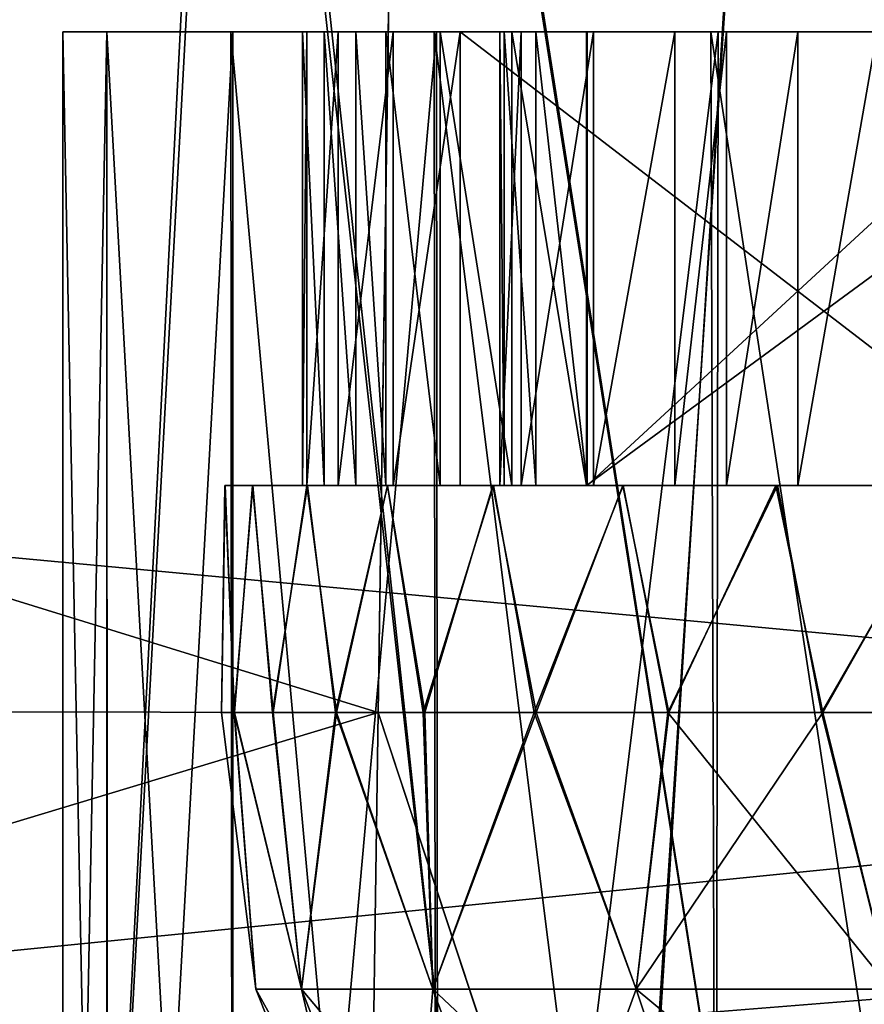
# Model space of a CAD drawing. Units: feet. Extents: x -17.2 to 17.2, y -12.2 to 2.4.
# Drawn here: x -15.7 to -15.6, y -8.1 to -8 of the extents above; entities that cross this region are included whole.
import ezdxf

# ---------------------------------------------------------------- set-up
doc = ezdxf.new("R2010")
doc.units = ezdxf.units.FT
doc.header["$MEASUREMENT"] = 0
doc.layers.add('AFUWA-3-ARPM', color=4, linetype='Continuous')
doc.layers.add('AFUWA-3-HWSS', color=4, linetype='Continuous')

msp = doc.modelspace()

# ---------------------------------------------------------------- linework, layer by layer
at = {"layer": 'AFUWA-3-ARPM'}
for points in [[(-16.877617, -8.221369, 16.507862), (-12.920922, -7.826294, 16.500969), (-16.877617, -7.826294, 16.500969)], [(-12.920922, -7.826294, 16.500969), (-16.877617, -8.221369, 16.507862), (-12.920922, -8.221369, 16.507862)], [(-12.920922, -8.221369, 11.960619), (-16.877617, -8.221369, 11.960619), (-16.877617, -7.826294, 11.967515)], [(-12.920922, -8.221369, 11.960619), (-16.877617, -7.826294, 11.967515), (-12.920922, -7.826294, 11.967515)], [(-17.049929, -7.944404, 14.298131), (-17.054764, -8.221369, 14.293296), (-15.448511, -8.094083, 14.295518)], [(-17.054764, -8.221369, 14.175186), (-17.049929, -7.944404, 14.170352), (-15.448511, -8.094083, 14.172964)], [(-17.049929, -7.944404, 14.298131), (-15.448511, -8.094083, 14.295518), (-15.499226, -8.022428, 14.296768)], [(-15.499226, -8.022428, 14.171714), (-15.448511, -8.094083, 14.172964), (-17.049929, -7.944404, 14.170352)], [(-16.629267, -7.944404, 12.083582), (-16.634264, -8.084547, 12.081136), (-14.963158, -7.944404, 12.083582)], [(-16.634264, -8.084547, 12.081136), (-14.958324, -8.221369, 12.078747), (-14.963158, -7.944404, 12.083582)], [(-16.634205, -8.082889, 16.387318), (-16.629267, -7.944404, 16.384899), (-14.963158, -7.944404, 16.384899)], [(-16.634205, -8.082889, 16.387318), (-14.963158, -7.944404, 16.384899), (-14.958324, -8.221369, 16.389736)], [(-15.673036, -8.083573, 13.373565), (-16.126226, -8.082887, 12.920377), (-16.123125, -7.944404, 12.920032)], [(-16.126215, -8.082887, 15.548122), (-15.671006, -7.945778, 15.096298), (-16.123125, -7.944404, 15.54845)], [(-15.670994, -7.944404, 13.372163), (-15.673036, -8.083573, 13.373565), (-16.123125, -7.944404, 12.920032)], [(-15.670994, -7.944404, 13.372163), (-15.627645, -8.221369, 13.347226), (-15.673036, -8.083573, 13.373565)], [(-15.670994, -7.944404, 13.372163), (-15.630312, -7.945778, 13.348486), (-15.627645, -8.221369, 13.347226)], [(-15.673036, -8.083573, 15.094918), (-15.671006, -7.945778, 15.096298), (-16.126215, -8.082887, 15.548122)], [(-15.7004, -8.221369, 13.904722), (-15.729055, -7.945778, 13.877076), (-15.739152, -8.221369, 13.865999)], [(-15.729934, -7.945778, 14.591987), (-15.700258, -8.221369, 14.563591), (-15.738981, -8.221369, 14.602342)], [(-15.686201, -7.945778, 14.552162), (-15.700258, -8.221369, 14.563591), (-15.729934, -7.945778, 14.591987)], [(-15.685519, -7.945778, 13.916379), (-15.729055, -7.945778, 13.877076), (-15.7004, -8.221369, 13.904722)], [(-15.7004, -8.221369, 13.904722), (-15.655947, -8.221369, 13.936604), (-15.685519, -7.945778, 13.916379)], [(-15.686201, -7.945778, 14.552162), (-15.655516, -8.221369, 14.531683), (-15.700258, -8.221369, 14.563591)], [(-15.655516, -8.221369, 14.531683), (-15.686201, -7.945778, 14.552162), (-15.638243, -7.945778, 14.521882)], [(-15.655947, -8.221369, 13.936604), (-15.63797, -7.945778, 13.946625), (-15.685519, -7.945778, 13.916379)], [(-15.673036, -8.083573, 15.094918), (-15.627563, -8.221369, 15.120935), (-15.671006, -7.945778, 15.096298)], [(-15.671006, -7.945778, 15.096298), (-15.627563, -8.221369, 15.120935), (-15.630312, -7.945778, 15.119996)], [(-15.606821, -8.221369, 13.96092), (-15.63797, -7.945778, 13.946625), (-15.655947, -8.221369, 13.936604)], [(-15.638243, -7.945778, 14.521882), (-15.606236, -8.221369, 14.507587), (-15.655516, -8.221369, 14.531683)], [(-15.588998, -7.945778, 14.500896), (-15.606236, -8.221369, 14.507587), (-15.638243, -7.945778, 14.521882)], [(-15.63797, -7.945778, 13.946625), (-15.606821, -8.221369, 13.96092), (-15.588267, -7.945778, 13.967294)], [(-15.696587, -8.024518, 13.609371), (-15.70042, -8.221369, 13.649625), (-15.696587, -8.221369, 13.609371)], [(-15.696587, -8.024518, 13.609371), (-15.70042, -8.024518, 13.649625), (-15.70042, -8.221369, 13.649625)], [(-15.696587, -8.024518, 14.778603), (-15.70042, -8.221369, 14.818857), (-15.696587, -8.221369, 14.778603)], [(-15.696587, -8.024518, 14.778603), (-15.70042, -8.024518, 14.818857), (-15.70042, -8.221369, 14.818857)], [(-15.696587, -8.024518, 14.859112), (-15.696538, -8.221369, 14.858677), (-15.70042, -8.024518, 14.818857)], [(-15.696538, -8.221369, 14.858677), (-15.70042, -8.221369, 14.818857), (-15.70042, -8.024518, 14.818857)], [(-15.70042, -8.024518, 14.818857), (-15.696587, -8.024518, 14.778603), (-15.598059, -8.024518, 14.818857)], [(-15.70042, -8.024518, 14.818857), (-15.598059, -8.024518, 14.818857), (-15.696587, -8.024518, 14.859112)], [(-15.696587, -8.024518, 13.689879), (-15.696538, -8.221369, 13.689445), (-15.70042, -8.024518, 13.649625)], [(-15.696538, -8.221369, 13.689445), (-15.70042, -8.221369, 13.649625), (-15.70042, -8.024518, 13.649625)], [(-15.70042, -8.024518, 13.649625), (-15.696587, -8.024518, 13.609371), (-15.598059, -8.024518, 13.649625)], [(-15.70042, -8.024518, 13.649625), (-15.598059, -8.024518, 13.649625), (-15.696587, -8.024518, 13.689879)], [(-15.685842, -8.024518, 13.571507), (-15.696587, -8.024518, 13.609371), (-15.685668, -8.221369, 13.571144)], [(-15.685668, -8.221369, 13.571144), (-15.696587, -8.024518, 13.609371), (-15.696587, -8.221369, 13.609371)], [(-15.685842, -8.024518, 14.740739), (-15.696587, -8.024518, 14.778603), (-15.685668, -8.221369, 14.740376)], [(-15.685668, -8.221369, 14.740376), (-15.696587, -8.024518, 14.778603), (-15.696587, -8.221369, 14.778603)], [(-15.696538, -8.221369, 14.858677), (-15.696587, -8.024518, 14.859112), (-15.685668, -8.024518, 14.897338)], [(-15.598059, -8.024518, 14.818857), (-15.586764, -8.024518, 14.868369), (-15.696587, -8.024518, 14.859112)], [(-15.696587, -8.024518, 14.778603), (-15.586764, -8.024518, 14.769346), (-15.598059, -8.024518, 14.818857)], [(-15.586764, -8.024518, 14.868369), (-15.685668, -8.024518, 14.897338), (-15.696587, -8.024518, 14.859112)], [(-15.685842, -8.024518, 14.740739), (-15.586764, -8.024518, 14.769346), (-15.696587, -8.024518, 14.778603)], [(-15.696538, -8.221369, 13.689445), (-15.696587, -8.024518, 13.689879), (-15.685668, -8.024518, 13.728106)], [(-15.598059, -8.024518, 13.649625), (-15.586764, -8.024518, 13.699137), (-15.696587, -8.024518, 13.689879)], [(-15.696587, -8.024518, 13.609371), (-15.586764, -8.024518, 13.600115), (-15.598059, -8.024518, 13.649625)], [(-15.586764, -8.024518, 13.699137), (-15.685668, -8.024518, 13.728106), (-15.696587, -8.024518, 13.689879)], [(-15.685842, -8.024518, 13.571507), (-15.586764, -8.024518, 13.600115), (-15.696587, -8.024518, 13.609371)], [(-15.685668, -8.024518, 14.897338), (-15.685637, -8.221369, 14.896614), (-15.696538, -8.221369, 14.858677)], [(-15.685668, -8.024518, 13.728106), (-15.685637, -8.221369, 13.727383), (-15.696538, -8.221369, 13.689445)], [(-15.667972, -8.221369, 13.535585), (-15.668185, -8.024518, 13.536035), (-15.685842, -8.024518, 13.571507)], [(-15.685668, -8.221369, 13.571144), (-15.667972, -8.221369, 13.535585), (-15.685842, -8.024518, 13.571507)], [(-15.667972, -8.221369, 14.704818), (-15.668185, -8.024518, 14.705267), (-15.685842, -8.024518, 14.740739)], [(-15.685668, -8.221369, 14.740376), (-15.667972, -8.221369, 14.704818), (-15.685842, -8.024518, 14.740739)], [(-15.586764, -8.024518, 14.769346), (-15.685842, -8.024518, 14.740739), (-15.668185, -8.024518, 14.705267)], [(-15.586764, -8.024518, 13.600115), (-15.685842, -8.024518, 13.571507), (-15.668185, -8.024518, 13.536035)], [(-15.667972, -8.024518, 14.932897), (-15.685637, -8.221369, 14.896614), (-15.685668, -8.024518, 14.897338)], [(-15.685668, -8.024518, 14.897338), (-15.586764, -8.024518, 14.868369), (-15.667972, -8.024518, 14.932897)], [(-15.667972, -8.024518, 13.763665), (-15.685637, -8.221369, 13.727383), (-15.685668, -8.024518, 13.728106)], [(-15.685668, -8.024518, 13.728106), (-15.586764, -8.024518, 13.699137), (-15.667972, -8.024518, 13.763665)], [(-15.685637, -8.221369, 14.896614), (-15.667972, -8.024518, 14.932897), (-15.667809, -8.221369, 14.932437)], [(-15.685637, -8.221369, 13.727383), (-15.667972, -8.024518, 13.763665), (-15.667809, -8.221369, 13.763205)], [(-15.668185, -8.024518, 13.536035), (-15.643538, -8.221369, 13.503498), (-15.644187, -8.024518, 13.504147)], [(-15.668185, -8.024518, 13.536035), (-15.667972, -8.221369, 13.535585), (-15.643538, -8.221369, 13.503498)], [(-15.668185, -8.024518, 14.705267), (-15.643538, -8.221369, 14.672729), (-15.644187, -8.024518, 14.673378)], [(-15.668185, -8.024518, 14.705267), (-15.667972, -8.221369, 14.704818), (-15.643538, -8.221369, 14.672729)], [(-15.668185, -8.024518, 14.705267), (-15.644187, -8.024518, 14.673378), (-15.586764, -8.024518, 14.769346)], [(-15.668185, -8.024518, 13.536035), (-15.644187, -8.024518, 13.504147), (-15.586764, -8.024518, 13.600115)], [(-15.667972, -8.024518, 14.932897), (-15.643538, -8.024518, 14.964985), (-15.667809, -8.221369, 14.932437)], [(-15.667972, -8.024518, 14.932897), (-15.586764, -8.024518, 14.868369), (-15.643538, -8.024518, 14.964985)], [(-15.667972, -8.024518, 13.763665), (-15.643538, -8.024518, 13.795753), (-15.667809, -8.221369, 13.763205)], [(-15.667972, -8.024518, 13.763665), (-15.586764, -8.024518, 13.699137), (-15.643538, -8.024518, 13.795753)], [(-15.643838, -8.221369, 14.964169), (-15.667809, -8.221369, 14.932437), (-15.643538, -8.024518, 14.964985)], [(-15.643838, -8.221369, 13.794937), (-15.667809, -8.221369, 13.763205), (-15.643538, -8.024518, 13.795753)], [(-15.61416, -8.221369, 13.476671), (-15.644187, -8.024518, 13.504147), (-15.643538, -8.221369, 13.503498)], [(-15.644187, -8.024518, 13.504147), (-15.61416, -8.221369, 13.476671), (-15.614317, -8.024518, 13.476829)], [(-15.61416, -8.221369, 14.645903), (-15.644187, -8.024518, 14.673378), (-15.643538, -8.221369, 14.672729)], [(-15.644187, -8.024518, 14.673378), (-15.61416, -8.221369, 14.645903), (-15.614317, -8.024518, 14.64606)], [(-15.614317, -8.024518, 14.64606), (-15.555094, -8.024518, 14.729611), (-15.644187, -8.024518, 14.673378)], [(-15.555094, -8.024518, 14.729611), (-15.586764, -8.024518, 14.769346), (-15.644187, -8.024518, 14.673378)], [(-15.614317, -8.024518, 13.476829), (-15.555094, -8.024518, 13.560379), (-15.644187, -8.024518, 13.504147)], [(-15.555094, -8.024518, 13.560379), (-15.586764, -8.024518, 13.600115), (-15.644187, -8.024518, 13.504147)], [(-15.643838, -8.221369, 14.964169), (-15.643538, -8.024518, 14.964985), (-15.61416, -8.024518, 14.991813)], [(-15.61416, -8.024518, 14.991813), (-15.614491, -8.221369, 14.991047), (-15.643838, -8.221369, 14.964169)], [(-15.643838, -8.221369, 13.794937), (-15.643538, -8.024518, 13.795753), (-15.61416, -8.024518, 13.82258)], [(-15.61416, -8.024518, 13.82258), (-15.614491, -8.221369, 13.821815), (-15.643838, -8.221369, 13.794937)], [(-15.555094, -8.024518, 14.908103), (-15.643538, -8.024518, 14.964985), (-15.586764, -8.024518, 14.868369)], [(-15.61416, -8.024518, 14.991813), (-15.643538, -8.024518, 14.964985), (-15.555094, -8.024518, 14.908103)], [(-15.555094, -8.024518, 13.738871), (-15.643538, -8.024518, 13.795753), (-15.586764, -8.024518, 13.699137)], [(-15.61416, -8.024518, 13.82258), (-15.643538, -8.024518, 13.795753), (-15.555094, -8.024518, 13.738871)], [(-14.958324, -8.221369, 16.389736), (-16.639252, -8.221369, 16.389736), (-16.634205, -8.082889, 16.387318)], [(-15.675043, -8.221369, 13.37495), (-16.129314, -8.221369, 12.920678), (-16.126226, -8.082887, 12.920377)], [(-15.673036, -8.083573, 15.094918), (-16.126215, -8.082887, 15.548122), (-16.129314, -8.221369, 15.547804)], [(-16.126226, -8.082887, 12.920377), (-15.673036, -8.083573, 13.373565), (-15.675043, -8.221369, 13.37495)], [(-16.129314, -8.221369, 15.547804), (-15.675043, -8.221369, 15.093532), (-15.673036, -8.083573, 15.094918)], [(-15.627563, -8.221369, 15.120935), (-15.673036, -8.083573, 15.094918), (-15.675043, -8.221369, 15.093532)], [(-15.673036, -8.083573, 13.373565), (-15.627645, -8.221369, 13.347226), (-15.675043, -8.221369, 13.37495)], [(-14.958324, -8.221369, 12.078747), (-16.634264, -8.084547, 12.081136), (-16.639252, -8.221369, 12.078747)], [(-15.388798, -8.15937, 14.294379), (-15.448511, -8.094083, 14.295518), (-17.054764, -8.221369, 14.293296)], [(-15.388798, -8.15937, 14.174105), (-17.054764, -8.221369, 14.175186), (-15.448511, -8.094083, 14.172964)]]:
    msp.add_3dface(points, dxfattribs=at)
at = {"layer": 'AFUWA-3-HWSS'}
for points in [[(-15.677745, -8.024518, 14.853041), (-15.66593, -8.024518, 14.818951), (-15.679615, -8.024518, 14.839832)], [(-15.679225, -8.024518, 14.83332), (-15.679615, -8.024518, 14.839832), (-15.66593, -8.024518, 14.818951)], [(-15.679615, -8.063889, 14.839832), (-15.679225, -8.024518, 14.83332), (-15.679225, -8.063889, 14.83332)], [(-15.679615, -8.024518, 14.839832), (-15.679225, -8.024518, 14.83332), (-15.679615, -8.063889, 14.839832)], [(-15.679615, -8.024518, 14.839832), (-15.677745, -8.063889, 14.853041), (-15.677745, -8.024518, 14.853041)], [(-15.677745, -8.063889, 14.853041), (-15.679615, -8.024518, 14.839832), (-15.679615, -8.063889, 14.839832)], [(-15.677745, -8.024518, 13.683807), (-15.66593, -8.024518, 13.649718), (-15.679615, -8.024518, 13.6706)], [(-15.679225, -8.024518, 13.664086), (-15.679615, -8.024518, 13.6706), (-15.66593, -8.024518, 13.649718)], [(-15.679615, -8.063889, 13.6706), (-15.679225, -8.024518, 13.664086), (-15.679225, -8.063889, 13.664086)], [(-15.679615, -8.024518, 13.6706), (-15.679225, -8.024518, 13.664086), (-15.679615, -8.063889, 13.6706)], [(-15.679615, -8.024518, 13.6706), (-15.677745, -8.063889, 13.683807), (-15.677745, -8.024518, 13.683807)], [(-15.677745, -8.063889, 13.683807), (-15.679615, -8.024518, 13.6706), (-15.679615, -8.063889, 13.6706)], [(-15.66593, -8.024518, 14.818951), (-15.676506, -8.024518, 14.826944), (-15.679225, -8.024518, 14.83332)], [(-15.676506, -8.024518, 14.826944), (-15.676506, -8.063889, 14.826944), (-15.679225, -8.063889, 14.83332)], [(-15.676506, -8.024518, 14.826944), (-15.679225, -8.063889, 14.83332), (-15.679225, -8.024518, 14.83332)], [(-15.66593, -8.024518, 13.649718), (-15.676506, -8.024518, 13.657711), (-15.679225, -8.024518, 13.664086)], [(-15.676506, -8.024518, 13.657711), (-15.676506, -8.063889, 13.657711), (-15.679225, -8.063889, 13.664086)], [(-15.676506, -8.024518, 13.657711), (-15.679225, -8.063889, 13.664086), (-15.679225, -8.024518, 13.664086)], [(-15.654984, -8.024518, 14.881032), (-15.677745, -8.024518, 14.853041), (-15.674984, -8.024518, 14.866091)], [(-15.66593, -8.024518, 14.818951), (-15.677745, -8.024518, 14.853041), (-15.654984, -8.024518, 14.881032)], [(-15.674984, -8.063889, 14.866091), (-15.677745, -8.024518, 14.853041), (-15.677745, -8.063889, 14.853041)], [(-15.674984, -8.024518, 14.866091), (-15.677745, -8.024518, 14.853041), (-15.674984, -8.063889, 14.866091)], [(-15.654984, -8.024518, 13.7118), (-15.677745, -8.024518, 13.683807), (-15.674984, -8.024518, 13.696858)], [(-15.66593, -8.024518, 13.649718), (-15.677745, -8.024518, 13.683807), (-15.654984, -8.024518, 13.7118)], [(-15.674984, -8.063889, 13.696858), (-15.677745, -8.024518, 13.683807), (-15.677745, -8.063889, 13.683807)], [(-15.674984, -8.024518, 13.696858), (-15.677745, -8.024518, 13.683807), (-15.674984, -8.063889, 13.696858)], [(-15.676506, -8.024518, 14.826944), (-15.66593, -8.024518, 14.818951), (-15.671746, -8.024518, 14.821908)], [(-15.671746, -8.024518, 14.821908), (-15.676506, -8.063889, 14.826944), (-15.676506, -8.024518, 14.826944)], [(-15.671746, -8.024518, 14.821908), (-15.671746, -8.063889, 14.821908), (-15.676506, -8.063889, 14.826944)], [(-15.676506, -8.024518, 13.657711), (-15.66593, -8.024518, 13.649718), (-15.671746, -8.024518, 13.652675)], [(-15.671746, -8.024518, 13.652675), (-15.676506, -8.063889, 13.657711), (-15.676506, -8.024518, 13.657711)], [(-15.671746, -8.024518, 13.652675), (-15.671746, -8.063889, 13.652675), (-15.676506, -8.063889, 13.657711)], [(-15.674984, -8.024518, 14.866091), (-15.67239, -8.024518, 14.872078), (-15.654984, -8.024518, 14.881032)], [(-15.67239, -8.063889, 14.872078), (-15.67239, -8.024518, 14.872078), (-15.674984, -8.024518, 14.866091)], [(-15.67239, -8.063889, 14.872078), (-15.674984, -8.024518, 14.866091), (-15.674984, -8.063889, 14.866091)], [(-15.674984, -8.024518, 13.696858), (-15.67239, -8.024518, 13.702845), (-15.654984, -8.024518, 13.7118)], [(-15.67239, -8.063889, 13.702845), (-15.67239, -8.024518, 13.702845), (-15.674984, -8.024518, 13.696858)], [(-15.67239, -8.063889, 13.702845), (-15.674984, -8.024518, 13.696858), (-15.674984, -8.063889, 13.696858)], [(-15.667655, -8.024518, 14.877138), (-15.654984, -8.024518, 14.881032), (-15.67239, -8.024518, 14.872078)], [(-15.67239, -8.024518, 14.872078), (-15.667655, -8.063889, 14.877138), (-15.667655, -8.024518, 14.877138)], [(-15.67239, -8.024518, 14.872078), (-15.67239, -8.063889, 14.872078), (-15.667655, -8.063889, 14.877138)], [(-15.667655, -8.024518, 13.707906), (-15.654984, -8.024518, 13.7118), (-15.67239, -8.024518, 13.702845)], [(-15.67239, -8.024518, 13.702845), (-15.667655, -8.063889, 13.707906), (-15.667655, -8.024518, 13.707906)], [(-15.67239, -8.024518, 13.702845), (-15.67239, -8.063889, 13.702845), (-15.667655, -8.063889, 13.707906)], [(-15.671746, -8.063889, 14.821908), (-15.671746, -8.024518, 14.821908), (-15.66593, -8.024518, 14.818951)], [(-15.671746, -8.063889, 14.821908), (-15.66593, -8.024518, 14.818951), (-15.66593, -8.063889, 14.818951)], [(-15.671746, -8.063889, 13.652675), (-15.671746, -8.024518, 13.652675), (-15.66593, -8.024518, 13.649718)], [(-15.671746, -8.063889, 13.652675), (-15.66593, -8.024518, 13.649718), (-15.66593, -8.063889, 13.649718)], [(-15.667655, -8.024518, 14.877138), (-15.66146, -8.024518, 14.880243), (-15.654984, -8.024518, 14.881032)], [(-15.667655, -8.024518, 14.877138), (-15.667655, -8.063889, 14.877138), (-15.66146, -8.063889, 14.880243)], [(-15.667655, -8.024518, 14.877138), (-15.66146, -8.063889, 14.880243), (-15.66146, -8.024518, 14.880243)], [(-15.667655, -8.024518, 13.707906), (-15.66146, -8.024518, 13.71101), (-15.654984, -8.024518, 13.7118)], [(-15.667655, -8.024518, 13.707906), (-15.667655, -8.063889, 13.707906), (-15.66146, -8.063889, 13.71101)], [(-15.667655, -8.024518, 13.707906), (-15.66146, -8.063889, 13.71101), (-15.66146, -8.024518, 13.71101)], [(-15.654984, -8.024518, 14.881032), (-15.601343, -8.024518, 14.878601), (-15.66593, -8.024518, 14.818951)], [(-15.66593, -8.024518, 14.818951), (-15.601343, -8.024518, 14.878601), (-15.614693, -8.024518, 14.802891)], [(-15.614693, -8.063889, 14.802891), (-15.66593, -8.024518, 14.818951), (-15.614693, -8.024518, 14.802891)], [(-15.614693, -8.063889, 14.802891), (-15.66593, -8.063889, 14.818951), (-15.66593, -8.024518, 14.818951)], [(-15.654984, -8.024518, 13.7118), (-15.601343, -8.024518, 13.709368), (-15.66593, -8.024518, 13.649718)], [(-15.66593, -8.024518, 13.649718), (-15.601343, -8.024518, 13.709368), (-15.614693, -8.024518, 13.633657)], [(-15.614693, -8.063889, 13.633657), (-15.66593, -8.024518, 13.649718), (-15.614693, -8.024518, 13.633657)], [(-15.614693, -8.063889, 13.633657), (-15.66593, -8.063889, 13.649718), (-15.66593, -8.024518, 13.649718)], [(-15.662498, -8.024518, 14.738458), (-15.65492, -8.024518, 14.756506), (-15.660637, -8.024518, 14.732203)], [(-15.662124, -8.024518, 14.745377), (-15.65492, -8.024518, 14.756506), (-15.662498, -8.024518, 14.738458)], [(-15.662498, -8.024518, 14.738458), (-15.662124, -8.063889, 14.745377), (-15.662124, -8.024518, 14.745377)], [(-15.662498, -8.063889, 14.738458), (-15.662498, -8.024518, 14.738458), (-15.660637, -8.024518, 14.732203)], [(-15.662498, -8.024518, 14.738458), (-15.662498, -8.063889, 14.738458), (-15.662124, -8.063889, 14.745377)], [(-15.662498, -8.063889, 14.738458), (-15.660637, -8.024518, 14.732203), (-15.660637, -8.063889, 14.732203)], [(-15.662498, -8.024518, 13.569224), (-15.65492, -8.024518, 13.587274), (-15.660637, -8.024518, 13.562971)], [(-15.662124, -8.024518, 13.576144), (-15.65492, -8.024518, 13.587274), (-15.662498, -8.024518, 13.569224)], [(-15.662498, -8.024518, 13.569224), (-15.662124, -8.063889, 13.576144), (-15.662124, -8.024518, 13.576144)], [(-15.662498, -8.063889, 13.569224), (-15.662498, -8.024518, 13.569224), (-15.660637, -8.024518, 13.562971)], [(-15.662498, -8.024518, 13.569224), (-15.662498, -8.063889, 13.569224), (-15.662124, -8.063889, 13.576144)], [(-15.662498, -8.063889, 13.569224), (-15.660637, -8.024518, 13.562971), (-15.660637, -8.063889, 13.562971)], [(-15.662124, -8.024518, 14.745377), (-15.659373, -8.024518, 14.751739), (-15.65492, -8.024518, 14.756506)], [(-15.662124, -8.024518, 14.745377), (-15.662124, -8.063889, 14.745377), (-15.659373, -8.063889, 14.751739)], [(-15.662124, -8.024518, 14.745377), (-15.659373, -8.063889, 14.751739), (-15.659373, -8.024518, 14.751739)], [(-15.662124, -8.024518, 13.576144), (-15.659373, -8.024518, 13.582506), (-15.65492, -8.024518, 13.587274)], [(-15.662124, -8.024518, 13.576144), (-15.662124, -8.063889, 13.576144), (-15.659373, -8.063889, 13.582506)], [(-15.662124, -8.024518, 13.576144), (-15.659373, -8.063889, 13.582506), (-15.659373, -8.024518, 13.582506)], [(-15.654984, -8.063889, 14.881032), (-15.66146, -8.024518, 14.880243), (-15.66146, -8.063889, 14.880243)], [(-15.654984, -8.024518, 14.881032), (-15.66146, -8.024518, 14.880243), (-15.654984, -8.063889, 14.881032)], [(-15.654984, -8.063889, 13.7118), (-15.66146, -8.024518, 13.71101), (-15.66146, -8.063889, 13.71101)], [(-15.654984, -8.024518, 13.7118), (-15.66146, -8.024518, 13.71101), (-15.654984, -8.063889, 13.7118)], [(-15.654362, -8.024518, 14.720432), (-15.660637, -8.024518, 14.732203), (-15.65492, -8.024518, 14.756506)], [(-15.660637, -8.063889, 14.732203), (-15.654362, -8.024518, 14.720432), (-15.654362, -8.063889, 14.720432)], [(-15.660637, -8.024518, 14.732203), (-15.654362, -8.024518, 14.720432), (-15.660637, -8.063889, 14.732203)], [(-15.654362, -8.024518, 13.551199), (-15.660637, -8.024518, 13.562971), (-15.65492, -8.024518, 13.587274)], [(-15.660637, -8.063889, 13.562971), (-15.654362, -8.024518, 13.551199), (-15.654362, -8.063889, 13.551199)], [(-15.660637, -8.024518, 13.562971), (-15.654362, -8.024518, 13.551199), (-15.660637, -8.063889, 13.562971)], [(-15.65492, -8.063889, 14.756506), (-15.659373, -8.024518, 14.751739), (-15.659373, -8.063889, 14.751739)], [(-15.65492, -8.024518, 14.756506), (-15.659373, -8.024518, 14.751739), (-15.65492, -8.063889, 14.756506)], [(-15.65492, -8.063889, 13.587274), (-15.659373, -8.024518, 13.582506), (-15.659373, -8.063889, 13.582506)], [(-15.65492, -8.024518, 13.587274), (-15.659373, -8.024518, 13.582506), (-15.65492, -8.063889, 13.587274)], [(-15.654984, -8.063889, 14.881032), (-15.601343, -8.024518, 14.878601), (-15.654984, -8.024518, 14.881032)], [(-15.654984, -8.063889, 14.881032), (-15.601343, -8.063889, 14.878601), (-15.601343, -8.024518, 14.878601)], [(-15.654984, -8.063889, 13.7118), (-15.601343, -8.024518, 13.709368), (-15.654984, -8.024518, 13.7118)], [(-15.654984, -8.063889, 13.7118), (-15.601343, -8.063889, 13.709368), (-15.601343, -8.024518, 13.709368)], [(-15.65492, -8.024518, 14.756506), (-15.573827, -8.024518, 14.722544), (-15.6234, -8.024518, 14.701914)], [(-15.612266, -8.024518, 14.789122), (-15.573827, -8.024518, 14.722544), (-15.65492, -8.024518, 14.756506)], [(-15.65492, -8.024518, 14.756506), (-15.6234, -8.024518, 14.701914), (-15.654362, -8.024518, 14.720432)], [(-15.65492, -8.063889, 14.756506), (-15.612266, -8.024518, 14.789122), (-15.65492, -8.024518, 14.756506)], [(-15.65492, -8.063889, 14.756506), (-15.612266, -8.063889, 14.789122), (-15.612266, -8.024518, 14.789122)], [(-15.65492, -8.024518, 13.587274), (-15.573827, -8.024518, 13.553311), (-15.6234, -8.024518, 13.532681)], [(-15.612266, -8.024518, 13.619889), (-15.573827, -8.024518, 13.553311), (-15.65492, -8.024518, 13.587274)], [(-15.65492, -8.024518, 13.587274), (-15.6234, -8.024518, 13.532681), (-15.654362, -8.024518, 13.551199)], [(-15.65492, -8.063889, 13.587274), (-15.612266, -8.024518, 13.619889), (-15.65492, -8.024518, 13.587274)], [(-15.65492, -8.063889, 13.587274), (-15.612266, -8.063889, 13.619889), (-15.612266, -8.024518, 13.619889)], [(-15.6234, -8.024518, 14.701914), (-15.647305, -8.024518, 14.709113), (-15.654362, -8.024518, 14.720432)], [(-15.647305, -8.024518, 14.709113), (-15.654362, -8.063889, 14.720432), (-15.654362, -8.024518, 14.720432)], [(-15.654362, -8.063889, 14.720432), (-15.647305, -8.024518, 14.709113), (-15.647305, -8.063889, 14.709113)], [(-15.6234, -8.024518, 13.532681), (-15.647305, -8.024518, 13.53988), (-15.654362, -8.024518, 13.551199)], [(-15.647305, -8.024518, 13.53988), (-15.654362, -8.063889, 13.551199), (-15.654362, -8.024518, 13.551199)], [(-15.654362, -8.063889, 13.551199), (-15.647305, -8.024518, 13.53988), (-15.647305, -8.063889, 13.53988)], [(-15.642819, -8.024518, 14.704372), (-15.647305, -8.024518, 14.709113), (-15.6234, -8.024518, 14.701914)], [(-15.647305, -8.063889, 14.709113), (-15.642819, -8.024518, 14.704372), (-15.642819, -8.063889, 14.704372)], [(-15.647305, -8.024518, 14.709113), (-15.642819, -8.024518, 14.704372), (-15.647305, -8.063889, 14.709113)], [(-15.642819, -8.024518, 13.53514), (-15.647305, -8.024518, 13.53988), (-15.6234, -8.024518, 13.532681)], [(-15.647305, -8.063889, 13.53988), (-15.642819, -8.024518, 13.53514), (-15.642819, -8.063889, 13.53514)], [(-15.647305, -8.024518, 13.53988), (-15.642819, -8.024518, 13.53514), (-15.647305, -8.063889, 13.53988)], [(-15.6234, -8.024518, 14.701914), (-15.636641, -8.024518, 14.701239), (-15.642819, -8.024518, 14.704372)], [(-15.636641, -8.024518, 14.701239), (-15.636641, -8.063889, 14.701239), (-15.642819, -8.063889, 14.704372)], [(-15.636641, -8.024518, 14.701239), (-15.642819, -8.063889, 14.704372), (-15.642819, -8.024518, 14.704372)], [(-15.6234, -8.024518, 13.532681), (-15.636641, -8.024518, 13.532005), (-15.642819, -8.024518, 13.53514)], [(-15.636641, -8.024518, 13.532005), (-15.636641, -8.063889, 13.532005), (-15.642819, -8.063889, 13.53514)], [(-15.636641, -8.024518, 13.532005), (-15.642819, -8.063889, 13.53514), (-15.642819, -8.024518, 13.53514)], [(-15.6234, -8.024518, 14.701914), (-15.629756, -8.024518, 14.700439), (-15.636641, -8.024518, 14.701239)], [(-15.629756, -8.024518, 14.700439), (-15.636641, -8.063889, 14.701239), (-15.636641, -8.024518, 14.701239)], [(-15.629756, -8.024518, 14.700439), (-15.629756, -8.063889, 14.700439), (-15.636641, -8.063889, 14.701239)], [(-15.6234, -8.024518, 13.532681), (-15.629756, -8.024518, 13.531206), (-15.636641, -8.024518, 13.532005)], [(-15.629756, -8.024518, 13.531206), (-15.636641, -8.063889, 13.532005), (-15.636641, -8.024518, 13.532005)], [(-15.629756, -8.024518, 13.531206), (-15.629756, -8.063889, 13.531206), (-15.636641, -8.063889, 13.532005)], [(-15.686312, -8.063889, 13.660776), (-15.686341, -8.063889, 13.638662), (-15.686641, -8.083573, 13.649624)], [(-15.686312, -8.063889, 13.660776), (-15.686641, -8.083573, 13.649624), (-15.68553, -8.083573, 13.670771)], [(-15.686341, -8.063889, 13.638662), (-15.685513, -8.083573, 13.628372), (-15.686641, -8.083573, 13.649624)], [(-15.686312, -8.063889, 14.830009), (-15.686341, -8.063889, 14.807895), (-15.686641, -8.083573, 14.818857)], [(-15.686312, -8.063889, 14.830009), (-15.686641, -8.083573, 14.818857), (-15.68553, -8.083573, 14.840003)], [(-15.686341, -8.063889, 14.807895), (-15.685513, -8.083573, 14.797606), (-15.686641, -8.083573, 14.818857)], [(-15.683948, -8.063889, 13.616736), (-15.685513, -8.083573, 13.628372), (-15.686341, -8.063889, 13.638662)], [(-15.686312, -8.063889, 13.660776), (-15.582279, -8.063889, 13.649446), (-15.686341, -8.063889, 13.638662)], [(-15.581074, -8.063889, 13.63411), (-15.683948, -8.063889, 13.616736), (-15.686341, -8.063889, 13.638662)], [(-15.686341, -8.063889, 13.638662), (-15.582279, -8.063889, 13.649446), (-15.581074, -8.063889, 13.63411)], [(-15.683948, -8.063889, 14.785969), (-15.685513, -8.083573, 14.797606), (-15.686341, -8.063889, 14.807895)], [(-15.686312, -8.063889, 14.830009), (-15.582279, -8.063889, 14.818678), (-15.686341, -8.063889, 14.807895)], [(-15.581074, -8.063889, 14.803344), (-15.683948, -8.063889, 14.785969), (-15.686341, -8.063889, 14.807895)], [(-15.686341, -8.063889, 14.807895), (-15.582279, -8.063889, 14.818678), (-15.581074, -8.063889, 14.803344)], [(-15.68553, -8.083573, 13.670771), (-15.683927, -8.063889, 13.682648), (-15.686312, -8.063889, 13.660776)], [(-15.581089, -8.063889, 13.665095), (-15.582279, -8.063889, 13.649446), (-15.686312, -8.063889, 13.660776)], [(-15.686312, -8.063889, 13.660776), (-15.683927, -8.063889, 13.682648), (-15.581089, -8.063889, 13.665095)], [(-15.68553, -8.083573, 14.840003), (-15.683927, -8.063889, 14.85188), (-15.686312, -8.063889, 14.830009)], [(-15.581089, -8.063889, 14.834329), (-15.582279, -8.063889, 14.818678), (-15.686312, -8.063889, 14.830009)], [(-15.686312, -8.063889, 14.830009), (-15.683927, -8.063889, 14.85188), (-15.581089, -8.063889, 14.834329)], [(-15.682214, -8.083573, 13.69174), (-15.683927, -8.063889, 13.682648), (-15.68553, -8.083573, 13.670771)], [(-15.682214, -8.083573, 14.860972), (-15.683927, -8.063889, 14.85188), (-15.68553, -8.083573, 14.840003)], [(-15.685513, -8.083573, 13.628372), (-15.683948, -8.063889, 13.616736), (-15.682157, -8.083573, 13.607392)], [(-15.685513, -8.083573, 14.797606), (-15.683948, -8.063889, 14.785969), (-15.682157, -8.083573, 14.776625)], [(-15.683948, -8.063889, 13.616736), (-15.679237, -8.063889, 13.595305), (-15.682157, -8.083573, 13.607392)], [(-15.679237, -8.063889, 13.595305), (-15.683948, -8.063889, 13.616736), (-15.581074, -8.063889, 13.63411)], [(-15.683948, -8.063889, 14.785969), (-15.679237, -8.063889, 14.764538), (-15.682157, -8.083573, 14.776625)], [(-15.679237, -8.063889, 14.764538), (-15.683948, -8.063889, 14.785969), (-15.581074, -8.063889, 14.803344)], [(-15.683927, -8.063889, 13.682648), (-15.682214, -8.083573, 13.69174), (-15.679185, -8.063889, 13.704069)], [(-15.581089, -8.063889, 13.665095), (-15.683927, -8.063889, 13.682648), (-15.679185, -8.063889, 13.704069)], [(-15.683927, -8.063889, 14.85188), (-15.682214, -8.083573, 14.860972), (-15.679185, -8.063889, 14.873302)], [(-15.581089, -8.063889, 14.834329), (-15.683927, -8.063889, 14.85188), (-15.679185, -8.063889, 14.873302)], [(-15.682214, -8.083573, 13.69174), (-15.676736, -8.083573, 13.712291), (-15.679185, -8.063889, 13.704069)], [(-15.682214, -8.083573, 14.860972), (-15.676736, -8.083573, 14.881524), (-15.679185, -8.063889, 14.873302)], [(-15.676651, -8.083573, 13.586937), (-15.682157, -8.083573, 13.607392), (-15.679237, -8.063889, 13.595305)], [(-15.676651, -8.083573, 14.75617), (-15.682157, -8.083573, 14.776625), (-15.679237, -8.063889, 14.764538)], [(-15.677745, -8.063889, 14.853041), (-15.679615, -8.063889, 14.839832), (-15.66593, -8.063889, 14.818951)], [(-15.679225, -8.063889, 14.83332), (-15.66593, -8.063889, 14.818951), (-15.679615, -8.063889, 14.839832)], [(-15.677745, -8.063889, 13.683807), (-15.679615, -8.063889, 13.6706), (-15.66593, -8.063889, 13.649718)], [(-15.679225, -8.063889, 13.664086), (-15.66593, -8.063889, 13.649718), (-15.679615, -8.063889, 13.6706)], [(-15.676651, -8.083573, 13.586937), (-15.679237, -8.063889, 13.595305), (-15.672242, -8.063889, 13.574583)], [(-15.679237, -8.063889, 13.595305), (-15.577442, -8.063889, 13.619077), (-15.672242, -8.063889, 13.574583)], [(-15.679237, -8.063889, 13.595305), (-15.581074, -8.063889, 13.63411), (-15.577442, -8.063889, 13.619077)], [(-15.676651, -8.083573, 14.75617), (-15.679237, -8.063889, 14.764538), (-15.672242, -8.063889, 14.743816)], [(-15.679237, -8.063889, 14.764538), (-15.577442, -8.063889, 14.788309), (-15.672242, -8.063889, 14.743816)], [(-15.679237, -8.063889, 14.764538), (-15.581074, -8.063889, 14.803344), (-15.577442, -8.063889, 14.788309)], [(-15.66593, -8.063889, 14.818951), (-15.679225, -8.063889, 14.83332), (-15.676506, -8.063889, 14.826944)], [(-15.66593, -8.063889, 13.649718), (-15.679225, -8.063889, 13.664086), (-15.676506, -8.063889, 13.657711)], [(-15.672229, -8.063889, 13.7247), (-15.679185, -8.063889, 13.704069), (-15.676736, -8.083573, 13.712291)], [(-15.679185, -8.063889, 13.704069), (-15.672229, -8.063889, 13.7247), (-15.577518, -8.063889, 13.679956)], [(-15.679185, -8.063889, 13.704069), (-15.577518, -8.063889, 13.679956), (-15.581089, -8.063889, 13.665095)], [(-15.672229, -8.063889, 14.893932), (-15.679185, -8.063889, 14.873302), (-15.676736, -8.083573, 14.881524)], [(-15.679185, -8.063889, 14.873302), (-15.672229, -8.063889, 14.893932), (-15.577518, -8.063889, 14.84919)], [(-15.679185, -8.063889, 14.873302), (-15.577518, -8.063889, 14.84919), (-15.581089, -8.063889, 14.834329)], [(-15.654984, -8.063889, 14.881032), (-15.674984, -8.063889, 14.866091), (-15.677745, -8.063889, 14.853041)], [(-15.66593, -8.063889, 14.818951), (-15.654984, -8.063889, 14.881032), (-15.677745, -8.063889, 14.853041)], [(-15.654984, -8.063889, 13.7118), (-15.674984, -8.063889, 13.696858), (-15.677745, -8.063889, 13.683807)], [(-15.66593, -8.063889, 13.649718), (-15.654984, -8.063889, 13.7118), (-15.677745, -8.063889, 13.683807)], [(-15.672229, -8.063889, 13.7247), (-15.676736, -8.083573, 13.712291), (-15.669154, -8.083573, 13.732076)], [(-15.672229, -8.063889, 14.893932), (-15.676736, -8.083573, 14.881524), (-15.669154, -8.083573, 14.901309)], [(-15.672242, -8.063889, 13.574583), (-15.669004, -8.083573, 13.567101), (-15.676651, -8.083573, 13.586937)], [(-15.672242, -8.063889, 14.743816), (-15.669004, -8.083573, 14.736334), (-15.676651, -8.083573, 14.75617)], [(-15.66593, -8.063889, 14.818951), (-15.676506, -8.063889, 14.826944), (-15.671746, -8.063889, 14.821908)], [(-15.66593, -8.063889, 13.649718), (-15.676506, -8.063889, 13.657711), (-15.671746, -8.063889, 13.652675)], [(-15.674984, -8.063889, 14.866091), (-15.654984, -8.063889, 14.881032), (-15.67239, -8.063889, 14.872078)], [(-15.674984, -8.063889, 13.696858), (-15.654984, -8.063889, 13.7118), (-15.67239, -8.063889, 13.702845)], [(-15.667655, -8.063889, 14.877138), (-15.67239, -8.063889, 14.872078), (-15.654984, -8.063889, 14.881032)], [(-15.667655, -8.063889, 13.707906), (-15.67239, -8.063889, 13.702845), (-15.654984, -8.063889, 13.7118)], [(-15.663101, -8.063889, 13.554818), (-15.669004, -8.083573, 13.567101), (-15.672242, -8.063889, 13.574583)], [(-15.663101, -8.063889, 13.554818), (-15.672242, -8.063889, 13.574583), (-15.571551, -8.063889, 13.604901)], [(-15.672242, -8.063889, 13.574583), (-15.577442, -8.063889, 13.619077), (-15.571551, -8.063889, 13.604901)], [(-15.663101, -8.063889, 14.72405), (-15.669004, -8.083573, 14.736334), (-15.672242, -8.063889, 14.743816)], [(-15.663101, -8.063889, 14.72405), (-15.672242, -8.063889, 14.743816), (-15.571551, -8.063889, 14.774135)], [(-15.672242, -8.063889, 14.743816), (-15.577442, -8.063889, 14.788309), (-15.571551, -8.063889, 14.774135)], [(-15.669154, -8.083573, 13.732076), (-15.663048, -8.063889, 13.744565), (-15.672229, -8.063889, 13.7247)], [(-15.57162, -8.063889, 13.694229), (-15.577518, -8.063889, 13.679956), (-15.672229, -8.063889, 13.7247)], [(-15.672229, -8.063889, 13.7247), (-15.663048, -8.063889, 13.744565), (-15.57162, -8.063889, 13.694229)], [(-15.669154, -8.083573, 14.901309), (-15.663048, -8.063889, 14.913798), (-15.672229, -8.063889, 14.893932)], [(-15.57162, -8.063889, 14.863461), (-15.577518, -8.063889, 14.84919), (-15.672229, -8.063889, 14.893932)], [(-15.672229, -8.063889, 14.893932), (-15.663048, -8.063889, 14.913798), (-15.57162, -8.063889, 14.863461)], [(-15.659521, -8.083573, 13.751014), (-15.663048, -8.063889, 13.744565), (-15.669154, -8.083573, 13.732076)], [(-15.659521, -8.083573, 14.920246), (-15.663048, -8.063889, 14.913798), (-15.669154, -8.083573, 14.901309)], [(-15.669004, -8.083573, 13.567101), (-15.663101, -8.063889, 13.554818), (-15.659353, -8.083573, 13.548197)], [(-15.669004, -8.083573, 14.736334), (-15.663101, -8.063889, 14.72405), (-15.659353, -8.083573, 14.717429)], [(-15.667655, -8.063889, 14.877138), (-15.654984, -8.063889, 14.881032), (-15.66146, -8.063889, 14.880243)], [(-15.667655, -8.063889, 13.707906), (-15.654984, -8.063889, 13.7118), (-15.66146, -8.063889, 13.71101)], [(-15.654984, -8.063889, 14.881032), (-15.66593, -8.063889, 14.818951), (-15.601343, -8.063889, 14.878601)], [(-15.66593, -8.063889, 14.818951), (-15.614693, -8.063889, 14.802891), (-15.601343, -8.063889, 14.878601)], [(-15.654984, -8.063889, 13.7118), (-15.66593, -8.063889, 13.649718), (-15.601343, -8.063889, 13.709368)], [(-15.66593, -8.063889, 13.649718), (-15.614693, -8.063889, 13.633657), (-15.601343, -8.063889, 13.709368)], [(-15.663101, -8.063889, 13.554818), (-15.651814, -8.063889, 13.536004), (-15.659353, -8.083573, 13.548197)], [(-15.651814, -8.063889, 13.536004), (-15.663101, -8.063889, 13.554818), (-15.571551, -8.063889, 13.604901)], [(-15.663101, -8.063889, 14.72405), (-15.651814, -8.063889, 14.705236), (-15.659353, -8.083573, 14.717429)], [(-15.651814, -8.063889, 14.705236), (-15.663101, -8.063889, 14.72405), (-15.571551, -8.063889, 14.774135)], [(-15.663048, -8.063889, 13.744565), (-15.659521, -8.083573, 13.751014), (-15.651794, -8.063889, 13.763271)], [(-15.57162, -8.063889, 13.694229), (-15.663048, -8.063889, 13.744565), (-15.651794, -8.063889, 13.763271)], [(-15.663048, -8.063889, 14.913798), (-15.659521, -8.083573, 14.920246), (-15.651794, -8.063889, 14.932504)], [(-15.57162, -8.063889, 14.863461), (-15.663048, -8.063889, 14.913798), (-15.651794, -8.063889, 14.932504)], [(-15.662498, -8.063889, 14.738458), (-15.65492, -8.063889, 14.756506), (-15.662124, -8.063889, 14.745377)], [(-15.65492, -8.063889, 14.756506), (-15.662498, -8.063889, 14.738458), (-15.660637, -8.063889, 14.732203)], [(-15.662498, -8.063889, 13.569224), (-15.65492, -8.063889, 13.587274), (-15.662124, -8.063889, 13.576144)], [(-15.65492, -8.063889, 13.587274), (-15.662498, -8.063889, 13.569224), (-15.660637, -8.063889, 13.562971)], [(-15.662124, -8.063889, 14.745377), (-15.65492, -8.063889, 14.756506), (-15.659373, -8.063889, 14.751739)], [(-15.662124, -8.063889, 13.576144), (-15.65492, -8.063889, 13.587274), (-15.659373, -8.063889, 13.582506)], [(-15.65492, -8.063889, 14.756506), (-15.660637, -8.063889, 14.732203), (-15.654362, -8.063889, 14.720432)], [(-15.65492, -8.063889, 13.587274), (-15.660637, -8.063889, 13.562971), (-15.654362, -8.063889, 13.551199)], [(-15.659521, -8.083573, 13.751014), (-15.647929, -8.083573, 13.768857), (-15.651794, -8.063889, 13.763271)], [(-15.659521, -8.083573, 14.920246), (-15.647929, -8.083573, 14.938089), (-15.651794, -8.063889, 14.932504)], [(-15.647824, -8.083573, 13.530445), (-15.659353, -8.083573, 13.548197), (-15.651814, -8.063889, 13.536004)], [(-15.647824, -8.083573, 14.699677), (-15.659353, -8.083573, 14.717429), (-15.651814, -8.063889, 14.705236)], [(-15.65492, -8.063889, 14.756506), (-15.6234, -8.063889, 14.701914), (-15.573827, -8.063889, 14.722544)], [(-15.573827, -8.063889, 14.722544), (-15.612266, -8.063889, 14.789122), (-15.65492, -8.063889, 14.756506)], [(-15.65492, -8.063889, 14.756506), (-15.654362, -8.063889, 14.720432), (-15.6234, -8.063889, 14.701914)], [(-15.65492, -8.063889, 13.587274), (-15.6234, -8.063889, 13.532681), (-15.573827, -8.063889, 13.553311)], [(-15.573827, -8.063889, 13.553311), (-15.612266, -8.063889, 13.619889), (-15.65492, -8.063889, 13.587274)], [(-15.65492, -8.063889, 13.587274), (-15.654362, -8.063889, 13.551199), (-15.6234, -8.063889, 13.532681)], [(-15.647305, -8.063889, 14.709113), (-15.6234, -8.063889, 14.701914), (-15.654362, -8.063889, 14.720432)], [(-15.647305, -8.063889, 13.53988), (-15.6234, -8.063889, 13.532681), (-15.654362, -8.063889, 13.551199)], [(-15.647824, -8.083573, 13.530445), (-15.651814, -8.063889, 13.536004), (-15.638543, -8.063889, 13.518545)], [(-15.563496, -8.063889, 13.591746), (-15.651814, -8.063889, 13.536004), (-15.571551, -8.063889, 13.604901)], [(-15.638543, -8.063889, 13.518545), (-15.651814, -8.063889, 13.536004), (-15.563496, -8.063889, 13.591746)], [(-15.647824, -8.083573, 14.699677), (-15.651814, -8.063889, 14.705236), (-15.638543, -8.063889, 14.687778)], [(-15.563496, -8.063889, 14.76098), (-15.651814, -8.063889, 14.705236), (-15.571551, -8.063889, 14.774135)], [(-15.638543, -8.063889, 14.687778), (-15.651814, -8.063889, 14.705236), (-15.563496, -8.063889, 14.76098)], [(-15.638407, -8.063889, 13.78089), (-15.651794, -8.063889, 13.763271), (-15.647929, -8.083573, 13.768857)], [(-15.563607, -8.063889, 13.707307), (-15.651794, -8.063889, 13.763271), (-15.638407, -8.063889, 13.78089)], [(-15.651794, -8.063889, 13.763271), (-15.563607, -8.063889, 13.707307), (-15.57162, -8.063889, 13.694229)], [(-15.638407, -8.063889, 14.950124), (-15.651794, -8.063889, 14.932504), (-15.647929, -8.083573, 14.938089)], [(-15.563607, -8.063889, 14.87654), (-15.651794, -8.063889, 14.932504), (-15.638407, -8.063889, 14.950124)], [(-15.651794, -8.063889, 14.932504), (-15.563607, -8.063889, 14.87654), (-15.57162, -8.063889, 14.863461)], [(-15.638407, -8.063889, 13.78089), (-15.647929, -8.083573, 13.768857), (-15.634588, -8.083573, 13.785312)], [(-15.638407, -8.063889, 14.950124), (-15.647929, -8.083573, 14.938089), (-15.634588, -8.083573, 14.954545)], [(-15.638543, -8.063889, 13.518545), (-15.634455, -8.083573, 13.513923), (-15.647824, -8.083573, 13.530445)], [(-15.638543, -8.063889, 14.687778), (-15.634455, -8.083573, 14.683156), (-15.647824, -8.083573, 14.699677)], [(-15.647305, -8.063889, 14.709113), (-15.642819, -8.063889, 14.704372), (-15.6234, -8.063889, 14.701914)], [(-15.647305, -8.063889, 13.53988), (-15.642819, -8.063889, 13.53514), (-15.6234, -8.063889, 13.532681)], [(-15.636641, -8.063889, 14.701239), (-15.6234, -8.063889, 14.701914), (-15.642819, -8.063889, 14.704372)], [(-15.636641, -8.063889, 13.532005), (-15.6234, -8.063889, 13.532681), (-15.642819, -8.063889, 13.53514)], [(-15.623326, -8.063889, 13.502431), (-15.634455, -8.083573, 13.513923), (-15.638543, -8.063889, 13.518545)], [(-15.623326, -8.063889, 13.502431), (-15.638543, -8.063889, 13.518545), (-15.553371, -8.063889, 13.579965)], [(-15.553371, -8.063889, 13.579965), (-15.638543, -8.063889, 13.518545), (-15.563496, -8.063889, 13.591746)], [(-15.623326, -8.063889, 14.671664), (-15.634455, -8.083573, 14.683156), (-15.638543, -8.063889, 14.687778)], [(-15.623326, -8.063889, 14.671664), (-15.638543, -8.063889, 14.687778), (-15.553371, -8.063889, 14.749198)], [(-15.553371, -8.063889, 14.749198), (-15.638543, -8.063889, 14.687778), (-15.563496, -8.063889, 14.76098)], [(-15.634588, -8.083573, 13.785312), (-15.623234, -8.063889, 13.796885), (-15.638407, -8.063889, 13.78089)], [(-15.553571, -8.063889, 13.719116), (-15.563607, -8.063889, 13.707307), (-15.638407, -8.063889, 13.78089)], [(-15.638407, -8.063889, 13.78089), (-15.623234, -8.063889, 13.796885), (-15.553571, -8.063889, 13.719116)], [(-15.634588, -8.083573, 14.954545), (-15.623234, -8.063889, 14.966118), (-15.638407, -8.063889, 14.950124)], [(-15.553571, -8.063889, 14.88835), (-15.563607, -8.063889, 14.87654), (-15.638407, -8.063889, 14.950124)], [(-15.638407, -8.063889, 14.950124), (-15.623234, -8.063889, 14.966118), (-15.553571, -8.063889, 14.88835)], [(-15.629756, -8.063889, 14.700439), (-15.6234, -8.063889, 14.701914), (-15.636641, -8.063889, 14.701239)], [(-15.629756, -8.063889, 13.531206), (-15.6234, -8.063889, 13.532681), (-15.636641, -8.063889, 13.532005)], [(-15.619563, -8.083573, 13.800325), (-15.623234, -8.063889, 13.796885), (-15.634588, -8.083573, 13.785312)], [(-15.619563, -8.083573, 14.969559), (-15.623234, -8.063889, 14.966118), (-15.634588, -8.083573, 14.954545)], [(-15.634455, -8.083573, 13.513923), (-15.623326, -8.063889, 13.502431), (-15.619446, -8.083573, 13.498913)], [(-15.634455, -8.083573, 14.683156), (-15.623326, -8.063889, 14.671664), (-15.619446, -8.083573, 14.668146)], [(-15.68553, -8.083573, 13.670771), (-15.686641, -8.083573, 13.649624), (-15.683665, -8.107594, 13.649624)], [(-15.686641, -8.083573, 13.649624), (-15.685513, -8.083573, 13.628372), (-15.683665, -8.107594, 13.649624)], [(-15.68553, -8.083573, 14.840003), (-15.686641, -8.083573, 14.818857), (-15.683665, -8.107594, 14.818857)], [(-15.686641, -8.083573, 14.818857), (-15.685513, -8.083573, 14.797606), (-15.683665, -8.107594, 14.818857)], [(-15.682214, -8.083573, 13.69174), (-15.68553, -8.083573, 13.670771), (-15.679708, -8.107594, 13.689185)], [(-15.68553, -8.083573, 13.670771), (-15.683665, -8.107594, 13.649624), (-15.679708, -8.107594, 13.689185)], [(-15.682214, -8.083573, 14.860972), (-15.68553, -8.083573, 14.840003), (-15.679708, -8.107594, 14.858418)], [(-15.68553, -8.083573, 14.840003), (-15.683665, -8.107594, 14.818857), (-15.679708, -8.107594, 14.858418)], [(-15.682157, -8.083573, 13.607392), (-15.679708, -8.107594, 13.610065), (-15.685513, -8.083573, 13.628372)], [(-15.685513, -8.083573, 13.628372), (-15.679708, -8.107594, 13.610065), (-15.683665, -8.107594, 13.649624)], [(-15.682157, -8.083573, 14.776625), (-15.679708, -8.107594, 14.779297), (-15.685513, -8.083573, 14.797606)], [(-15.685513, -8.083573, 14.797606), (-15.679708, -8.107594, 14.779297), (-15.683665, -8.107594, 14.818857)], [(-15.676736, -8.083573, 13.712291), (-15.682214, -8.083573, 13.69174), (-15.679708, -8.107594, 13.689185)], [(-15.676736, -8.083573, 14.881524), (-15.682214, -8.083573, 14.860972), (-15.679708, -8.107594, 14.858418)], [(-15.676651, -8.083573, 13.586937), (-15.679708, -8.107594, 13.610065), (-15.682157, -8.083573, 13.607392)], [(-15.676651, -8.083573, 14.75617), (-15.679708, -8.107594, 14.779297), (-15.682157, -8.083573, 14.776625)], [(-15.679708, -8.107594, 13.689185), (-15.668297, -8.107594, 13.726462), (-15.676736, -8.083573, 13.712291)], [(-15.676651, -8.083573, 13.586937), (-15.668297, -8.107594, 13.572786), (-15.679708, -8.107594, 13.610065)], [(-15.679708, -8.107594, 14.858418), (-15.668297, -8.107594, 14.895696), (-15.676736, -8.083573, 14.881524)], [(-15.676651, -8.083573, 14.75617), (-15.668297, -8.107594, 14.742019), (-15.679708, -8.107594, 14.779297)], [(-15.669154, -8.083573, 13.732076), (-15.676736, -8.083573, 13.712291), (-15.668297, -8.107594, 13.726462)], [(-15.669154, -8.083573, 14.901309), (-15.676736, -8.083573, 14.881524), (-15.668297, -8.107594, 14.895696)], [(-15.668297, -8.107594, 13.572786), (-15.676651, -8.083573, 13.586937), (-15.669004, -8.083573, 13.567101)], [(-15.668297, -8.107594, 14.742019), (-15.676651, -8.083573, 14.75617), (-15.669004, -8.083573, 14.736334)], [(-15.668297, -8.107594, 13.726462), (-15.659521, -8.083573, 13.751014), (-15.669154, -8.083573, 13.732076)], [(-15.668297, -8.107594, 14.895696), (-15.659521, -8.083573, 14.920246), (-15.669154, -8.083573, 14.901309)], [(-15.659353, -8.083573, 13.548197), (-15.668297, -8.107594, 13.572786), (-15.669004, -8.083573, 13.567101)], [(-15.659353, -8.083573, 14.717429), (-15.668297, -8.107594, 14.742019), (-15.669004, -8.083573, 14.736334)], [(-15.668297, -8.107594, 13.726462), (-15.650674, -8.107594, 13.759595), (-15.659521, -8.083573, 13.751014)], [(-15.659353, -8.083573, 13.548197), (-15.650674, -8.107594, 13.539654), (-15.668297, -8.107594, 13.572786)], [(-15.668297, -8.107594, 14.895696), (-15.650674, -8.107594, 14.928827), (-15.659521, -8.083573, 14.920246)], [(-15.659353, -8.083573, 14.717429), (-15.650674, -8.107594, 14.708887), (-15.668297, -8.107594, 14.742019)], [(-15.647929, -8.083573, 13.768857), (-15.659521, -8.083573, 13.751014), (-15.650674, -8.107594, 13.759595)], [(-15.647929, -8.083573, 14.938089), (-15.659521, -8.083573, 14.920246), (-15.650674, -8.107594, 14.928827)], [(-15.650674, -8.107594, 13.539654), (-15.659353, -8.083573, 13.548197), (-15.647824, -8.083573, 13.530445)], [(-15.650674, -8.107594, 14.708887), (-15.659353, -8.083573, 14.717429), (-15.647824, -8.083573, 14.699677)], [(-15.634455, -8.083573, 13.513923), (-15.628553, -8.107594, 13.511846), (-15.650674, -8.107594, 13.539654)], [(-15.647929, -8.083573, 13.768857), (-15.650674, -8.107594, 13.759595), (-15.628553, -8.107594, 13.787404)], [(-15.634455, -8.083573, 13.513923), (-15.650674, -8.107594, 13.539654), (-15.647824, -8.083573, 13.530445)], [(-15.634455, -8.083573, 14.683156), (-15.628553, -8.107594, 14.681079), (-15.650674, -8.107594, 14.708887)], [(-15.647929, -8.083573, 14.938089), (-15.650674, -8.107594, 14.928827), (-15.628553, -8.107594, 14.956636)], [(-15.634455, -8.083573, 14.683156), (-15.650674, -8.107594, 14.708887), (-15.647824, -8.083573, 14.699677)], [(-15.647929, -8.083573, 13.768857), (-15.628553, -8.107594, 13.787404), (-15.634588, -8.083573, 13.785312)], [(-15.647929, -8.083573, 14.938089), (-15.628553, -8.107594, 14.956636), (-15.634588, -8.083573, 14.954545)], [(-15.619563, -8.083573, 13.800325), (-15.634588, -8.083573, 13.785312), (-15.628553, -8.107594, 13.787404)], [(-15.619563, -8.083573, 14.969559), (-15.634588, -8.083573, 14.954545), (-15.628553, -8.107594, 14.956636)], [(-15.634455, -8.083573, 13.513923), (-15.619446, -8.083573, 13.498913), (-15.628553, -8.107594, 13.511846)], [(-15.634455, -8.083573, 14.683156), (-15.619446, -8.083573, 14.668146), (-15.628553, -8.107594, 14.681079)], [(-15.674067, -8.131707, 13.649624), (-15.670302, -8.131707, 13.687284), (-15.683665, -8.107594, 13.649624)], [(-15.679708, -8.107594, 13.689185), (-15.683665, -8.107594, 13.649624), (-15.670302, -8.131707, 13.687284)], [(-15.683665, -8.107594, 13.649624), (-15.679708, -8.107594, 13.610065), (-15.674067, -8.131707, 13.649624)], [(-15.674067, -8.131707, 14.818857), (-15.670302, -8.131707, 14.856518), (-15.683665, -8.107594, 14.818857)], [(-15.679708, -8.107594, 14.858418), (-15.683665, -8.107594, 14.818857), (-15.670302, -8.131707, 14.856518)], [(-15.683665, -8.107594, 14.818857), (-15.679708, -8.107594, 14.779297), (-15.674067, -8.131707, 14.818857)], [(-15.679708, -8.107594, 13.689185), (-15.670302, -8.131707, 13.687284), (-15.659438, -8.131707, 13.722772)], [(-15.668297, -8.107594, 13.726462), (-15.679708, -8.107594, 13.689185), (-15.659438, -8.131707, 13.722772)], [(-15.670302, -8.131707, 13.611965), (-15.674067, -8.131707, 13.649624), (-15.679708, -8.107594, 13.610065)], [(-15.679708, -8.107594, 13.610065), (-15.668297, -8.107594, 13.572786), (-15.670302, -8.131707, 13.611965)], [(-15.679708, -8.107594, 14.858418), (-15.670302, -8.131707, 14.856518), (-15.659438, -8.131707, 14.892004)], [(-15.668297, -8.107594, 14.895696), (-15.679708, -8.107594, 14.858418), (-15.659438, -8.131707, 14.892004)], [(-15.670302, -8.131707, 14.781198), (-15.674067, -8.131707, 14.818857), (-15.679708, -8.107594, 14.779297)], [(-15.679708, -8.107594, 14.779297), (-15.668297, -8.107594, 14.742019), (-15.670302, -8.131707, 14.781198)], [(-15.659438, -8.131707, 13.576477), (-15.670302, -8.131707, 13.611965), (-15.668297, -8.107594, 13.572786)], [(-15.659438, -8.131707, 14.745709), (-15.670302, -8.131707, 14.781198), (-15.668297, -8.107594, 14.742019)], [(-15.668297, -8.107594, 13.726462), (-15.659438, -8.131707, 13.722772), (-15.642662, -8.131707, 13.754313)], [(-15.642662, -8.131707, 13.754313), (-15.650674, -8.107594, 13.759595), (-15.668297, -8.107594, 13.726462)], [(-15.668297, -8.107594, 13.572786), (-15.650674, -8.107594, 13.539654), (-15.659438, -8.131707, 13.576477)], [(-15.668297, -8.107594, 14.895696), (-15.659438, -8.131707, 14.892004), (-15.642662, -8.131707, 14.923546)], [(-15.642662, -8.131707, 14.923546), (-15.650674, -8.107594, 14.928827), (-15.668297, -8.107594, 14.895696)], [(-15.668297, -8.107594, 14.742019), (-15.650674, -8.107594, 14.708887), (-15.659438, -8.131707, 14.745709)], [(-15.642662, -8.131707, 13.544937), (-15.659438, -8.131707, 13.576477), (-15.650674, -8.107594, 13.539654)], [(-15.642662, -8.131707, 14.71417), (-15.659438, -8.131707, 14.745709), (-15.650674, -8.107594, 14.708887)], [(-15.642662, -8.131707, 13.754313), (-15.621604, -8.131707, 13.780785), (-15.650674, -8.107594, 13.759595)], [(-15.621604, -8.131707, 13.780785), (-15.628553, -8.107594, 13.787404), (-15.650674, -8.107594, 13.759595)], [(-15.642662, -8.131707, 13.544937), (-15.650674, -8.107594, 13.539654), (-15.628553, -8.107594, 13.511846)], [(-15.642662, -8.131707, 14.923546), (-15.621604, -8.131707, 14.950018), (-15.650674, -8.107594, 14.928827)], [(-15.621604, -8.131707, 14.950018), (-15.628553, -8.107594, 14.956636), (-15.650674, -8.107594, 14.928827)], [(-15.642662, -8.131707, 14.71417), (-15.650674, -8.107594, 14.708887), (-15.628553, -8.107594, 14.681079)], [(-15.621604, -8.131707, 13.518463), (-15.642662, -8.131707, 13.544937), (-15.628553, -8.107594, 13.511846)], [(-15.621604, -8.131707, 14.687696), (-15.642662, -8.131707, 14.71417), (-15.628553, -8.107594, 14.681079)]]:
    msp.add_3dface(points, dxfattribs=at)

doc.saveas('drawing.dxf')
